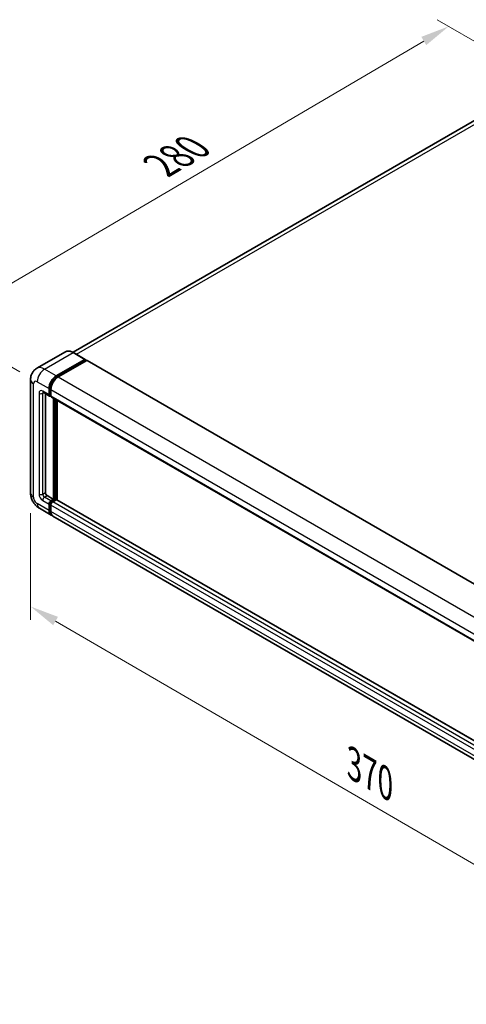
# Model space of a CAD drawing. Units: millimetres. Extents: x 0 to 10823, y 0 to 1265.
# Drawn here: x 635 to 790, y 178 to 518 of the extents above; entities that cross this region are included whole.
import ezdxf

# ---------------------------------------------------------------- set-up
doc = ezdxf.new("R2010")
doc.units = ezdxf.units.MM
for name, color, linetype, lineweight in [('Dimension (ISO)', 7, 'Continuous', 18), ('Visible (ISO)', 7, 'Continuous', 35), ('Visible Narrow (ISO)', 7, 'Continuous', 25)]:
    doc.layers.add(name, color=color, linetype=linetype, lineweight=lineweight)
doc.styles.add('Note Text (TK)', font='MS PGothic.ttf')
doc.dimstyles.new('Default - Method 1b (TK)', dxfattribs={"dimscale": 4, "dimtxt": 2.5, "dimasz": 2.5, "dimexe": 1, "dimexo": 1.5, "dimgap": 1, "dimtad": 1, "dimtoh": 1, "dimrnd": 1e-08, "dimdsep": 46, "dimtxsty": 'Note Text (TK)', "dimcen": 0.09, "dimdle": 5, "dimclrd": 100, "dimclre": 100, "dimclrt": 7, "dimadec": 1, "dimazin": 1, "dimtfac": 1, "dimtmove": 0, "dimatfit": 3, "dimfxl": 0, "dimtolj": 1, "dimlwd": -1, "dimlwe": -1, "dimarcsym": 0})

# ---------------------------------------------------------------- blocks, each defined once
blk = doc.blocks.new('*D38')
at = {"layer": 'Defpoints', "color": 0, "transparency": 16777216}
for p in [(783.68, 516), (817.62, 496.4), (641.46, 393.23)]:
    blk.add_point(p, dxfattribs=at)
at = {"layer": 'Dimension (ISO)', "color": 100, "transparency": 16777216}
for p, q in [((811.65, 499.85), (779.7, 518.3)), ((616.4, 417.74), (775.06, 510.93)), ((635.49, 396.68), (603.8, 414.98))]:
    blk.add_line(p, q, dxfattribs=at)
for points in [[(774.21, 512.37), (775.9, 509.5), (783.68, 516)], [(615.56, 419.18), (617.25, 416.3), (607.78, 412.68)]]:
    blk.add_solid(points, dxfattribs=at)
at = {"layer": 'Dimension (ISO)', "color": 7, "transparency": 16777216, "insert": (682.35, 466.91), "char_height": 10, "attachment_point": 4, "rotation": 30.4297, "style": 'Note Text (TK)'}
blk.add_mtext('\\A1;{\\Q-29.570;\\W0.820;\\H0.816x; \\fＭＳ Ｐゴシック|b0|i0;\\H10.0000;280}', dxfattribs=at)
blk = doc.blocks.new('*D39')
at = {"layer": 'Defpoints', "color": 0, "transparency": 16777216}
for p in [(639.16, 354.76), (867.73, 221.95), (867.73, 182.76)]:
    blk.add_point(p, dxfattribs=at)
at = {"layer": 'Dimension (ISO)', "color": 100, "transparency": 16777216}
for p, q in [((639.16, 347.83), (639.16, 310.95)), ((647.81, 310.55), (859.09, 187.78)), ((867.73, 215.01), (867.73, 178.13))]:
    blk.add_line(p, q, dxfattribs=at)
for points in [[(648.65, 311.99), (646.97, 309.11), (639.16, 315.57)], [(859.93, 189.22), (858.25, 186.34), (867.73, 182.76)]]:
    blk.add_solid(points, dxfattribs=at)
at = {"layer": 'Dimension (ISO)', "color": 7, "transparency": 16777216, "insert": (749.18, 262.06), "char_height": 10, "attachment_point": 4, "rotation": 329.8404, "style": 'Note Text (TK)'}
blk.add_mtext('\\A1;{\\Q-30.160;\\W0.815;\\H0.816x; \\fＭＳ Ｐゴシック|b0|i0;\\H10.0000;370}', dxfattribs=at)

msp = doc.modelspace()

# ---------------------------------------------------------------- linework, layer by layer
at = {"layer": 'Visible (ISO)'}
for p, q in [((807.7513, 492.2251), (653.8651, 403.3788)), ((651.2069, 403.5651), (641.3074, 397.8497)), ((658.0702, 400.9532), (653.9847, 403.312)), ((648.0596, 395.2267), (657.959, 400.9422)), ((648.0596, 395.009), (658.1162, 400.8152)), ((658.5562, 400.5612), (648.6881, 394.8639)), ((658.1162, 400.8515), (658.1162, 400.8152)), ((658.1162, 400.8152), (658.5562, 400.5612)), ((658.6895, 400.5744), (874.2785, 276.104)), ((639.1614, 393.9566), (639.1614, 354.7648)), ((643.5296, 389.558), (645.7295, 388.2879)), ((644.2883, 389.1199), (644.2883, 354.9462)), ((645.5454, 388.6948), (645.5454, 390.8721)), ((645.734, 388.8036), (645.734, 390.981)), ((646.1739, 388.3392), (645.8628, 388.5188)), ((646.1739, 390.5092), (646.1739, 388.3319)), ((646.358, 387.925), (861.947, 263.4546)), ((647.1167, 352.5875), (647.1167, 387.4869)), ((647.3053, 352.4786), (647.3053, 387.3781)), ((648.3738, 352.3874), (648.3738, 386.7612)), ((644.9169, 353.8576), (647.1167, 352.5875)), ((645.5454, 348.7772), (645.5454, 350.9545)), ((645.734, 348.886), (645.734, 351.0634)), ((646.1739, 352.0431), (647.1167, 352.5875)), ((646.1739, 351.8254), (647.3053, 352.4786)), ((646.1739, 350.5916), (646.1739, 348.4143)), ((648.1224, 352.4423), (646.8025, 351.6803)), ((647.7453, 352.2246), (647.3053, 352.4786)), ((863.6149, 228.1179), (648.2557, 352.4555)), ((642.1963, 349.5083), (646.2818, 347.1495)), ((862.4993, 222.3163), (646.9103, 346.7866))]:
    msp.add_line(p, q, dxfattribs=at)
for centre, major_axis, start_param, end_param in [((657.959, 400.7608), (0.1111, 0.1925), 5.49778714, 7.06858347), ((658.5562, 400.3435), (0.1333, 0.2309), 0, 0.78539816), ((648.0596, 392.3236), (1.7778, 3.0792), 0.78539816, 2.35619449), ((648.0596, 392.3236), (1.6444, 2.8483), 0.78539816, 2.35619449), ((648.6881, 391.9608), (-1.7778, -3.0792), 3.92699082, 5.49778714), ((646.1739, 389.0577), (-0.4444, -0.7698), 5.49778714, 7.06858347), ((646.1739, 389.0577), (-0.3111, -0.5389), 5.49778714, 6.28318531), ((646.8025, 388.6948), (-0.4444, -0.7698), 5.49778714, 6.28318531), ((644.9169, 354.5834), (0.4444, -0.7698), 3.92699082, 5.49778714), ((646.1739, 351.3174), (0.4444, 0.7698), 0.78539816, 2.35619449), ((646.1739, 351.3174), (0.3111, 0.5389), 0.78539816, 2.35619449), ((646.8025, 350.9545), (-0.4444, -0.7698), 3.92699082, 5.49778714), ((648.1224, 352.2246), (0.1333, 0.2309), 0, 0.78539816), ((648.0596, 350.2287), (-1.7778, -3.0792), 5.49778714, 6.46089591), ((648.0596, 350.2287), (-1.6444, -2.8483), 5.49778714, 6.25355893), ((648.6881, 349.8658), (-1.7778, -3.0792), 5.49778714, 6.28318531)]:
    msp.add_ellipse(centre, major_axis=major_axis, ratio=0.57735027, start_param=start_param, end_param=end_param, dxfattribs=at)
for points, knots in [([(653.9847, 403.312), (653.7867, 403.4263), (653.5877, 403.5232), (653.1917, 403.6794), (652.9947, 403.7387), (652.6068, 403.8171), (652.4159, 403.8362), (652.0448, 403.8322), (651.8647, 403.8089), (651.5213, 403.7191), (651.3581, 403.6525), (651.2069, 403.5651)], [0, 0, 0, 0, 0.157079633, 0.157079633, 0.314159265, 0.314159265, 0.471238898, 0.471238898, 0.628318531, 0.628318531, 0.785398163, 0.785398163, 0.785398163, 0.785398163]), ([(639.1614, 393.9566), (639.1614, 394.1939), (639.1773, 394.4409), (639.2541, 394.9564), (639.315, 395.2251), (639.5011, 395.779), (639.6267, 396.0646), (639.9623, 396.6315), (640.1732, 396.9126), (640.6828, 397.4282), (640.9816, 397.6616), (641.3074, 397.8497)], [4.71238898, 4.71238898, 4.71238898, 4.71238898, 4.869468613, 4.869468613, 5.026548246, 5.026548246, 5.183627878, 5.183627878, 5.340707511, 5.340707511, 5.497787144, 5.497787144, 5.497787144, 5.497787144]), ([(643.4052, 389.6105), (643.4052, 389.6105), (643.4066, 389.6103), (643.4161, 389.6084), (643.4306, 389.6047), (643.4719, 389.5884), (643.4987, 389.5758), (643.5296, 389.558)], [5.902696792, 5.902696792, 5.902696792, 5.902696792, 5.969026042, 5.969026042, 6.126105675, 6.126105675, 6.283185307, 6.283185307, 6.283185307, 6.283185307]), ([(642.1963, 349.5083), (641.7854, 349.7455), (641.4389, 350.0171), (640.8276, 350.5994), (640.5632, 350.9112), (640.0981, 351.5699), (639.8977, 351.9169), (639.5598, 352.6491), (639.4221, 353.0339), (639.2234, 353.8545), (639.1614, 354.2903), (639.1614, 354.7648)], [3.14159265, 3.14159265, 3.14159265, 3.14159265, 3.45575192, 3.45575192, 3.76991118, 3.76991118, 4.08407045, 4.08407045, 4.39822972, 4.39822972, 4.71238898, 4.71238898, 4.71238898, 4.71238898])]:
    msp.add_open_spline(points, degree=3, knots=knots, dxfattribs=at)
at = {"layer": 'Visible Narrow (ISO)'}
for p, q in [((655.0386, 402.7035), (809.7513, 492.027)), ((643.974, 397.5855), (653.8735, 403.301)), ((653.8735, 403.301), (657.959, 400.9422)), ((658.5562, 400.5612), (874.1452, 276.0908)), ((648.0596, 395.2267), (643.974, 397.5855)), ((648.5061, 394.7512), (648.0596, 395.009)), ((648.6881, 394.8639), (864.2771, 270.3935)), ((640.2028, 353.3133), (640.2028, 392.5051)), ((641.4599, 393.2309), (645.5454, 390.8721)), ((642.0884, 389.2391), (642.0884, 354.4019)), ((645.5454, 388.6948), (643.3455, 389.9649)), ((643.3455, 389.2391), (643.7137, 389.4517)), ((643.3455, 354.4019), (643.3455, 389.2391)), ((646.1805, 390.7231), (645.734, 390.981)), ((646.1739, 388.5496), (645.734, 388.8036)), ((646.1739, 390.5092), (861.7629, 266.0388)), ((646.1739, 388.3319), (861.7629, 263.8615)), ((647.7767, 387.1059), (647.7767, 352.2427)), ((648.091, 352.4242), (648.091, 386.9245)), ((643.3455, 354.4019), (644.2883, 354.9462)), ((643.974, 353.3133), (644.9169, 353.8576)), ((645.5454, 348.7772), (641.4599, 351.1359)), ((643.3455, 352.2246), (645.5454, 350.9545)), ((646.1739, 352.0431), (643.974, 353.3133)), ((646.1963, 350.7964), (645.734, 351.0634)), ((646.6363, 351.5585), (646.1739, 351.8254)), ((861.7629, 226.1212), (646.1739, 350.5916)), ((862.3915, 227.2099), (646.8025, 351.6803)), ((863.6149, 228.0277), (648.1224, 352.4423)), ((646.1739, 348.632), (645.734, 348.886)), ((861.7629, 223.9439), (646.1739, 348.4143))]:
    msp.add_line(p, q, dxfattribs=at)
for centre, major_axis, start_param, end_param in [((653.8735, 398.9463), (-2.6667, 4.6188), 5.49778714, 6.28318531), ((653.8735, 403.1195), (0.1111, 0.1925), 0, 0.78539816), ((643.974, 393.2309), (-2.6667, 4.6188), 5.49778714, 6.28318531), ((643.974, 394.6824), (1.7778, 3.0792), 0.78539816, 2.35619449), ((642.717, 393.9566), (-3.5556, 0), 0, 0.78539816), ((641.4599, 391.7793), (-0.8889, 1.5396), 5.49778714, 7.06858347), ((648.531, 392.0515), (-1.6444, -2.8483), 4.1299989, 5.29477906), ((643.3455, 388.5133), (-0.8889, 1.5396), 5.49778714, 7.06858347), ((642.717, 389.602), (-0.8889, 0), 0.78539816, 2.35619449), ((643.974, 390.3278), (-0.4444, -0.7698), 5.49778714, 6.28318531), ((643.974, 388.8762), (-0.4444, 0.7698), 0.16790573, 0.78539816), ((642.717, 354.7648), (-3.5556, 0), 0, 0.78539816), ((643.3455, 353.6761), (0.8889, -1.5396), 3.92699082, 5.49778714), ((642.717, 354.7648), (-0.8889, 0), 0.78539816, 2.35619449), ((643.974, 354.039), (-0.4444, 0.7698), 0.78539816, 2.35619449), ((641.4599, 352.5875), (-0.8889, 1.5396), 0.78539816, 2.35619449), ((643.974, 352.5875), (-1.7778, -3.0792), 5.49778714, 6.28318531), ((643.974, 352.5875), (-0.4444, -0.7698), 3.92699082, 5.49778714), ((646.6453, 351.0452), (-0.3111, -0.5389), 4.0327783, 5.39199966)]:
    msp.add_ellipse(centre, major_axis=major_axis, ratio=0.57735027, start_param=start_param, end_param=end_param, dxfattribs=at)

# ---------------------------------------------------------------- dimensions: what is measured, and where the dimension line sits
at = {"layer": 'Dimension (ISO)', "color": 100, "true_color": 0x00ff3f}
for base, p1, p2, angle, text, override, picture, middle in [((783.6796, 515.9976), (641.4599, 393.2309), (817.6207, 496.4017), 210.42972, '{\\Q-29.570;\\W0.820;\\H0.816x; \\fＭＳ Ｐゴシック|b0|i0;\\H10.0000;280}', {"dimgap": 1, "dimtoh": 0, "dimdec": 2, "dimlfac": 1.370882, "dimtol": 0, "dimlim": 0, "dimtp": 0, "dimtm": 0, "dimtdec": 2, "dimtofl": 0, "dimatfit": 1}, '*D38', (695.7301, 464.3366)), ((867.7341, 182.7562), (639.1614, 354.7648), (867.7341, 221.948), 149.840401, '{\\Q-30.160;\\W0.815;\\H0.816x; \\fＭＳ Ｐゴシック|b0|i0;\\H10.0000;370}', {"dimgap": 1, "dimtoh": 0, "dimdec": 2, "dimlfac": 1.380056, "dimtol": 0, "dimlim": 0, "dimtp": 0, "dimtm": 0, "dimtdec": 2, "dimtofl": 0, "dimatfit": 1}, '*D39', (753.4477, 249.1646))]:
    dim = msp.add_linear_dim(base=base, p1=p1, p2=p2, angle=angle, text=text, dimstyle='Default - Method 1b (TK)', override=override, dxfattribs=at)
    dim.commit()
    dim.dimension.update_dxf_attribs({"geometry": picture, "text_midpoint": middle, "dimtype": 160})

doc.saveas('drawing.dxf')
